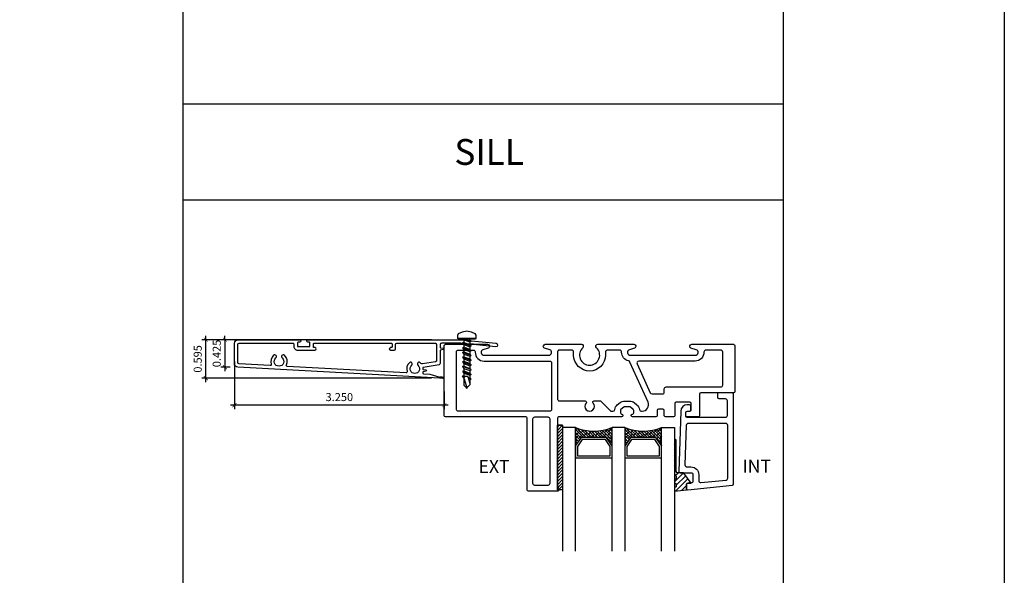
# Model space of a CAD drawing. Units: millimetres. Extents: x 1323 to 1535, y 2911 to 2953.
# Drawn here: x 1484 to 1499, y 2929 to 2937 of the extents above; entities that cross this region are included whole.
import ezdxf

# ---------------------------------------------------------------- set-up
doc = ezdxf.new("R2010")
doc.units = ezdxf.units.MM
for name, color, linetype in [('AM_0', 7, 'Continuous'), ('ANNOTATION', 2, 'Continuous'), ('DIMS', 1, 'Continuous'), ('FASTENER', 1, 'Continuous'), ('FRAME', 3, 'Continuous'), ('GASKET', 1, 'Continuous'), ('GLASS STOP', 3, 'Continuous'), ('GLAZING', 3, 'Continuous'), ('JAMB EXTENSION', 2, 'Continuous'), ('SEALANT', 1, 'Continuous')]:
    doc.layers.add(name, color=color, linetype=linetype)
doc.styles.add('DIMS', font='arial.ttf')
doc.styles.get("Standard").update_dxf_attribs({"font": 'arial.ttf'})
doc.dimstyles.new('DIM2', dxfattribs={"dimscale": 2, "dimtxt": 0.0625, "dimasz": 0.03125, "dimexe": 0.03125, "dimexo": 0.125, "dimgap": 0.03125, "dimtad": 1, "dimdec": 4, "dimzin": 3, "dimdsep": 46, "dimlunit": 4, "dimtxsty": 'DIMS', "dimblk": 'ARCHTICK', "dimcen": 0.125, "dimdle": 0.03125, "dimclrd": 2, "dimclre": 2, "dimclrt": 2, "dimadec": 0, "dimazin": 0, "dimtfac": 1, "dimtdec": 4, "dimtix": 1, "dimtmove": 0, "dimatfit": 3, "dimfxl": 0.09375, "dimfrac": 2, "dimtolj": 1, "dimtzin": 0, "dimlwd": -1, "dimlwe": -1, "dimarcsym": 0})

# ---------------------------------------------------------------- blocks, each defined once
blk = doc.blocks.new('CW-F1')
at = {"layer": 'FRAME', "color": 8}
blk.add_line((-20.75234477595109, 68.96893670793406), (-20.75234477595109, 68.94221174894847), dxfattribs=at)
for points in [[(-21.60985824242061, 68.03393857793435), (-20.60686024831534, 68.03393857793435, -0.8362808928524447), (-20.59100990010143, 67.94682265724396), (-20.67177926936097, 67.92395210774112, 0.8344724997804197), (-20.66072612480843, 67.86393891793432), (-20.01153155684824, 67.86393891793341, 0.4142135623697652), (-19.99153159684784, 67.88393887793336), (-19.99153159684874, 68.59393745793341, 0.4142135623697652), (-20.01153155684915, 68.61393741793381), (-20.51814224443501, 68.61393741793381, -0.4142135623697652), (-20.53814220443542, 68.63393737793376), (-20.53814220443542, 68.96893670793361, 0.4142135623697652), (-20.55814216443582, 68.98893666793401), (-20.73234477595111, 68.98893666793401, 0.4142135623729389), (-20.75234477595109, 68.96893666793403), (-20.75234477595109, 68.91893666793385, 0.4142135623729388), (-20.73234477595111, 68.89893666793387), (-20.68810444078986, 68.89893666793387, -0.4142135623729389), (-20.66810444078988, 68.87893666793389), (-20.66810444078988, 68.78019334141482, -0.4142135623697652), (-20.68810440079028, 68.76019338141441), (-20.90163577595104, 68.76019338141441, -0.4142135623728868), (-20.92163577595102, 68.78019338141439), (-20.92163577595102, 68.96893666793403, 0.4142135623728869), (-20.94163577595123, 68.98893666793401), (-21.06486377595115, 68.98893666793401, 0.4142135623728869), (-21.08486377595113, 68.96893666793403), (-21.08486377595113, 68.88870066793379, -0.4142135623728869), (-21.10486377595112, 68.86870066793381), (-21.17541477595114, 68.86870066793381, -0.4142135623729388), (-21.19541477595112, 68.88870066793379), (-21.19541477595112, 68.96893666793403, 0.4142135623736674), (-21.2154147759511, 68.98893666793401), (-21.57554429087327, 68.98893666793356, 0.4142135623697652), (-21.59554425087367, 68.96893670793361), (-21.59554425087367, 68.96403495015329, 0.3381576066728773), (-21.58081048516533, 68.94474076456117), (-21.57287593014462, 68.94257509096133, -0.3381576066859548), (-21.55814216443537, 68.92328090536921), (-21.55814216443628, 68.88714557584399, -0.2246425869732693), (-21.56545929339813, 68.87168128805388), (-21.60897815320209, 68.8359898709391, -0.1734330308040027), (-21.62166098424063, 68.8314541987288), (-21.6993505545995, 68.8314541987288, -0.1734330308040027), (-21.71203338563805, 68.8359898709391), (-21.755552245442, 68.87168128805388, -0.2246425869732323), (-21.76286937440364, 68.88714557584399), (-21.76286937440364, 68.92328090536921, -0.3381576066851633), (-21.74813560869552, 68.94257509096087), (-21.74020105367458, 68.94474076456117, 0.338157606673644), (-21.72546728796647, 68.96403495015329), (-21.72546728796647, 68.96893670793361, 0.4142135623697652), (-21.74546724796687, 68.98893666793356), (-22.71884430706496, 68.98893666793356, -0.4142135623697652), (-22.73884426706536, 69.00893662793351), (-22.73884426706536, 70.07752055528226, 0.9070632135090156), (-22.7448442670659, 70.13893436793387), (-23.18884336706606, 70.13893436793387, 0.4142135623697652), (-23.20884332706646, 70.11893440793392), (-23.20884332706646, 69.00893662793351, -0.4142135623697652), (-23.22884328706687, 68.98893666793356), (-24.47152263684825, 68.98893666793356, 0.4142135623697652), (-24.49152259684865, 68.96893670793361), (-24.49152259684774, 67.88393887793336, 0.4142135623697652), (-24.47152263684734, 67.86393891793296), (-23.82232806888715, 67.86393891793432, 0.8344724997803258), (-23.81127492433484, 67.92395210774112), (-23.89204429359415, 67.94682265724396, -0.8362808928524449), (-23.87619394538024, 68.03393857793435), (-23.37469494822062, 68.03393857793435), (-22.87319595122131, 68.03393857793435, -0.8362808928690815), (-22.85734560284527, 67.94682265724441), (-22.93811497210118, 67.92395210774293, 0.8344724997397055), (-22.92706182755228, 67.86393891793341), (-22.36831594279033, 67.86393891793341, 0.6819581775902193), (-22.34792095416719, 67.9159399278883, -2.549695462698941), (-22.13513323952884, 67.91593992788876, 0.6819581775901125), (-22.11473825090525, 67.86393891793341), (-21.55599236614125, 67.86393891793341, 0.834472499739824), (-21.5449392215944, 67.92395210774293), (-21.62570859085031, 67.94682265724441, -0.8362808928690745)], [(-22.85884402706438, 70.0189345479339, 0.414213562373095), (-22.88884402706435, 70.04893454793364), (-23.08884356706653, 70.04893454793364, 0.4142135623729564), (-23.11884350706646, 70.01893460793372), (-23.11884350706646, 69.01893660793348, 0.4142135623730951), (-23.08884356706653, 68.98893666793356), (-22.8888439670643, 68.98893666793356, 0.414213562373095), (-22.85884402706438, 69.01893660793348)], [(-22.51802691684748, 67.95393873793319), (-22.70884432706544, 67.95393873793273, -0.4142135623726096), (-22.73884426706536, 67.98393867793311), (-22.73884426706536, 68.29307377323312), (-22.73884426706536, 68.7089372279338, -0.4142135623730951), (-22.70884432706544, 68.73893716793373), (-22.31080899058702, 68.73893716793373, 0.6567120339917822), (-22.29622332874737, 68.77262131109137, -2.309401076747432), (-22.18683086494866, 68.77262131109183, 0.6567120339916177), (-22.17224520310879, 68.73893716793373), (-22.08423424355306, 68.73893716793373, 0.1989123673795107), (-22.06302108254386, 68.74772394692445), (-21.92059496052548, 68.8901500689426, -0.198912367379481), (-21.8993817995165, 68.89893684793333), (-21.88167995164758, 68.89893684793333, -0.3765069373364719), (-21.85193483584749, 68.872838764677, 0.1906262445643298), (-21.8126249851166, 68.80209199300043), (-21.76910612531196, 68.7664005758852, 0.1734330308045658), (-21.6993505545995, 68.74145437872903), (-21.62166098424063, 68.74145437872903, 0.1734330308039977), (-21.55190541352772, 68.7664005758852), (-21.50838655372422, 68.80209199299952, 0.1906261493539305), (-21.46907670553628, 68.87283872433181, -0.3765068236162052), (-21.43933153180046, 68.89893684793378), (-21.42704036322516, 68.89893684793378, -0.5453740934651539), (-21.33599192748011, 68.75758249691216), (-21.61749435594584, 68.13780839485844, -0.2372007808124507), (-21.63847097638495, 68.12089182695581, 0.3617300860923843), (-21.74487405538912, 67.9848510339666, -0.4231507056396565), (-21.77486011892665, 67.95393873793273), (-21.9650272768481, 67.95393873793273, -0.414213562373095), (-21.99502727684808, 67.98393873793293), (-21.99502727684808, 68.03071186315447, 0.999999999999971), (-22.4880269168475, 68.03071186315447), (-22.4880269168475, 67.98393873793293, -0.414213562372761)]]:
    blk.add_lwpolyline(points, format="xyb", close=True, dxfattribs=at)
for points in [[(-23.87619394538024, 68.12393839793413), (-23.37469494822085, 68.12393839793367), (-22.85884402706461, 68.12393839793413, 0.4142135623729598), (-22.82884408706445, 68.15393833793405), (-22.82884408706445, 68.86893690793386, 0.4142135623730264), (-22.85884402706461, 68.89893684793378), (-24.27402303184772, 68.89893684793424, 0.4142135623731638), (-24.30402297184787, 68.86893690793431), (-24.30402297184787, 67.98393867793266, 0.4142135623736101), (-24.27402303184772, 67.95393873793273), (-24.04119582173644, 67.95393873793319, 0.4231507056641873), (-24.01120975819913, 67.98485103396933, -0.4237789887437662), (-23.87600215620728, 68.12393819358294)], [(-20.60686024831557, 68.12393839793413), (-21.10835924547496, 68.12393839793367), (-21.47837029845459, 68.12393839793367, -0.5453740934649094), (-21.50568482917788, 68.16634470324016), (-21.30197243667976, 68.61485118975997, -0.2941850186678944), (-21.27465790595625, 68.63244488445343), (-21.11486377595111, 68.63244488445343, -0.4142135623730948), (-21.08486377595113, 68.60244488445323), (-21.08486377595113, 68.55393759793424, 0.414213562373097), (-21.05486377595116, 68.52393759793404), (-20.20903122184791, 68.52393759793404, -0.414213562373095), (-20.17903122184794, 68.49393759793429), (-20.17903122184794, 67.98393867793311, -0.4142135623735113), (-20.20903116184786, 67.95393873793319), (-20.44185837195914, 67.95393873793319, -0.4231507056641893), (-20.47184443549668, 67.98485103396933, 0.423778988743773), (-20.6070520374883, 68.12393819358294)]]:
    blk.add_lwpolyline(points, format="xyb", dxfattribs=at)
blk = doc.blocks.new('CW-GSP1')
at = {"layer": 'GLASS STOP', "color": 8}
for points in [[(6.413554819104547, 24.85285754252527, 0.4142135623731991), (6.433554819104529, 24.83285754252529), (6.470247527087167, 24.83285754252529, -0.414213562373121), (6.490247527087149, 24.81285754252531), (6.490247527087149, 24.75285754252536, -0.414213562373121), (6.470247527087167, 24.73285754252538), (6.436862111121854, 24.73285754252538, -0.4142135623730846), (6.336862111121718, 24.83285754252529), (6.307176891131576, 25.76481692936204, -0.4235708368220213), (6.32716675303891, 25.78545365608716), (6.494554652991155, 25.78545365608716, 0.4142135623731296), (6.524554592991308, 25.81545359608708), (6.524554592991308, 25.91553374477917, 0.414213562373095), (6.494554652991155, 25.94553368477909), (6.44455475299128, 25.94553368477909, -0.4142135623731729), (6.42455479299133, 25.96553364477904), (6.424554792990875, 26.03093603195566, -0.445228685305794), (6.446645318075525, 26.050826430082), (7.136451356063844, 25.97832489397797, -0.3838640350356306), (7.154360786798406, 25.95843445607034), (7.154360786797497, 24.56785825252427, -0.4142135623728349), (7.134360826797092, 24.54785829252432), (6.924361246797844, 24.54785829252432, -0.414213562373095), (6.904361286797439, 24.56785825252427), (6.904361286797894, 24.6178581525246, -0.414213562373095), (6.924361246797844, 24.63785811252455), (7.024361046797594, 24.63785811252455, 0.4142135623731125), (7.054360986797519, 24.66785805252448), (7.054360986797519, 24.902857542525, 0.414213562373095), (7.024360986797547, 24.9328575425252), (6.433554819104529, 24.9328575425252, 0.414213562373095), (6.413554819104547, 24.91285754252522)], [(6.43040271745258, 25.69545365608701), (6.494554652991155, 25.69545365608701, 0.4142135623731296), (6.614554592991226, 25.81545359608708), (6.614554592991226, 25.90936433354273, -0.4452286853085217), (6.647690446889328, 25.93919999040372), (7.037496640696418, 25.89822970850173, -0.3838640350356309), (7.064360786798261, 25.86839405164073), (7.064360786797806, 25.05285754252509, -0.4142135623728963), (7.034360786797833, 25.02285754252534), (6.449915424393566, 25.02285754252534, -0.4049177942313402), (6.419930631532452, 25.05190245243739), (6.400417924591466, 25.66449856599957, -0.4235708368220217)]]:
    blk.add_lwpolyline(points, format="xyb", close=True, dxfattribs=at)
blk = doc.blocks.new('$2$SCREW2 (2)')
at = {"color": 1}
for p, q in [((-0.09999000000061642, 0.06666000000041095), (-0.1133219999992434, 0)), ((-0.1133219999992434, 0), (-0.09999000000061642, -0.06666000000041095)), ((-0.07332599999972444, 0.1266539999996894), (-0.09999000000061642, 0.06666000000041095)), ((-0.04666199999883247, 0.1399860000001354), (-0.07332599999972444, 0.1266539999996894)), ((0, 0.1399860000001354), (-0.04666199999883247, 0.1399860000001354)), ((0, 0.1399860000001354), (0, -0.1399860000001354)), ((0.006666000001132488, 0.1399860000001354), (0, 0.1399860000001354)), ((0.01333200000044599, 0.1333200000008219), (0.006666000001132488, 0.1399860000001354)), ((0.01333200000044599, -0.1333200000008219), (0.01333200000044599, 0.1333200000008219)), ((0.02666400000089197, 0.04666200000065146), (0.01333200000044599, 0.05999399999927846)), ((0.01333200000044599, 0.03999599999951897), (0.04666200000065146, -0.06666000000041095)), ((0.02666400000089197, -0.04666200000065146), (0.01333200000044599, 0)), ((0.02666400000089197, 0.04666200000065146), (0.06666000000041095, 0.04666200000065146)), ((0.05999400000109745, -0.04666200000065146), (0.02666400000089197, 0.04666200000065146)), ((0.06666000000041095, 0.04666200000065146), (0.07332599999972444, 0.06666000000041095)), ((0.06666000000041095, 0.04666200000065146), (0.09999000000061642, -0.04666200000065146)), ((0.07332599999972444, 0.06666000000041095), (0.1199880000003759, -0.06666000000041095)), ((0.07332599999972444, 0.06666000000041095), (0.09999000000061642, 0.04666200000065146)), ((0.09999000000061642, 0.04666200000065146), (0.1399860000001354, 0.04666200000065146)), ((0.09999000000061642, 0.04666200000065146), (0.1333200000008219, -0.04666200000065146)), ((0.1399860000001354, 0.04666200000065146), (0.1466519999994489, 0.06666000000041095)), ((0.1733160000003409, -0.04666200000065146), (0.1399860000001354, 0.04666200000065146)), ((0.1466519999994489, 0.06666000000041095), (0.1933140000001004, -0.06666000000041095)), ((0.1466519999994489, 0.06666000000041095), (0.1733160000003409, 0.04666200000065146)), ((0.1733160000003409, 0.04666200000065146), (0.2133119999998598, 0.04666200000065146)), ((0.1733160000003409, 0.04666200000065146), (0.2066460000005463, -0.04666200000065146)), ((0.2133119999998598, 0.04666200000065146), (0.2199780000009923, 0.06666000000041095)), ((0.2133119999998598, 0.04666200000065146), (0.2466420000000653, -0.04666200000065146)), ((0.2666399999998248, -0.06666000000041095), (0.2199780000009923, 0.06666000000041095)), ((0.2199780000009923, 0.06666000000041095), (0.2466420000000653, 0.04666200000065146)), ((0.2466420000000653, 0.04666200000065146), (0.2799720000002708, -0.04666200000065146)), ((0.2466420000000653, 0.04666200000065146), (0.2866379999995843, 0.04666200000065146)), ((0.2866379999995843, 0.04666200000065146), (0.2933039999988978, 0.06666000000041095)), ((0.2866379999995843, 0.04666200000065146), (0.3199679999997898, -0.04666200000065146)), ((0.2933039999988978, 0.06666000000041095), (0.3399659999995492, -0.06666000000041095)), ((0.2933039999988978, 0.06666000000041095), (0.3199679999997898, 0.04666200000065146)), ((0.3199679999997898, 0.04666200000065146), (0.3599639999993087, 0.04666200000065146)), ((0.3199679999997898, 0.04666200000065146), (0.3532979999999952, -0.04666200000065146)), ((0.3599639999993087, 0.04666200000065146), (0.3666299999986222, 0.06666000000041095)), ((0.3932939999995142, -0.04666200000065146), (0.3599639999993087, 0.04666200000065146)), ((0.3666299999986222, 0.06666000000041095), (0.4132919999992737, -0.06666000000041095)), ((0.3666299999986222, 0.06666000000041095), (0.3932939999995142, 0.04666200000065146)), ((0.3932939999995142, 0.04666200000065146), (0.4332899999990332, 0.04666200000065146)), ((0.3932939999995142, 0.04666200000065146), (0.4266239999997197, -0.04666200000065146)), ((0.4332899999990332, 0.04666200000065146), (0.4399560000001657, 0.06666000000041095)), ((0.4332899999990332, 0.04666200000065146), (0.4666199999992386, -0.04666200000065146)), ((0.4866179999989981, -0.06666000000041095), (0.4399560000001657, 0.06666000000041095)), ((0.4399560000001657, 0.06666000000041095), (0.4666199999992386, 0.04666200000065146)), ((0.4666199999992386, 0.04666200000065146), (0.4999499999994441, -0.04666200000065146)), ((0.4666199999992386, 0.04666200000065146), (0.5066159999987576, 0.04666200000065146)), ((0.5066159999987576, 0.04666200000065146), (0.5132819999980711, 0.06666000000041095)), ((0.5066159999987576, 0.04666200000065146), (0.5399459999989631, -0.04666200000065146)), ((0.5132819999980711, 0.06666000000041095), (0.5599439999987226, -0.06666000000041095)), ((0.5132819999980711, 0.06666000000041095), (0.5399459999989631, 0.04666200000065146)), ((0.5399459999989631, 0.04666200000065146), (0.5799419999984821, 0.04666200000065146)), ((0.5399459999989631, 0.04666200000065146), (0.5732759999991686, -0.04666200000065146)), ((0.5732759999991686, 0.04666200000065146), (0.5799419999984821, 0.04666200000065146)), ((0.5866079999996145, 0.06666000000041095), (0.5799419999984821, 0.04666200000065146)), ((0.5799419999984821, 0.04666200000065146), (0.593273999998928, 0.02666399999907298)), ((0.5999399999982415, 0.03333000000020547), (0.5866079999996145, 0.06666000000041095)), ((0.6132719999986875, 0.04666200000065146), (0.5866079999996145, 0.06666000000041095)), ((0.5999399999982415, 0.03333000000020547), (0.5866079999996145, 0.01999799999975949)), ((0.5866079999996145, 0.01999799999975949), (0.5866079999996145, -0.006665999999313499)), ((0.6266039999991335, 0.03999599999951897), (0.5999399999982415, 0.03333000000020547)), ((0.6132719999986875, 0.04666200000065146), (0.7265939999997499, 0.04666200000065146)), ((0.6132719999986875, 0.04666200000065146), (0.61993799999982, 0.03999599999951897)), ((0.6266039999991335, 0.03999599999951897), (0.7665899999992689, 0)), ((0.7199279999986175, -0.04666200000065146), (0.7665899999992689, 0)), ((0.7332599999990634, 0.03999599999951897), (0.7265939999997499, 0.04666200000065146)), ((0.7399259999983769, 0.03333000000020547), (0.7332599999990634, 0.03999599999951897)), ((0.7465919999995094, 0.02666399999907298), (0.7399259999983769, 0.03333000000020547)), ((0.7532579999988229, 0.01999799999975949), (0.7465919999995094, 0.02666399999907298)), ((0.7599239999999554, 0.01333200000044599), (0.7532579999988229, 0.01999799999975949)), ((0.7665899999992689, 0.006665999999313499), (0.7599239999999554, 0.01333200000044599)), ((0.7799219999997149, 0), (0.7665899999992689, 0.006665999999313499)), ((0.7665899999992689, 0), (0.7799219999997149, 0)), ((-0.09999000000061642, -0.06666000000041095), (-0.07332599999972444, -0.1266539999996894)), ((-0.07332599999972444, -0.1266539999996894), (-0.04666199999883247, -0.1399860000001354)), ((-0.04666199999883247, -0.1399860000001354), (0, -0.1399860000001354)), ((0, -0.1399860000001354), (0.006666000001132488, -0.1399860000001354)), ((0.006666000001132488, -0.1399860000001354), (0.01333200000044599, -0.1333200000008219)), ((0.01333200000044599, -0.04666200000065146), (0.02666400000089197, -0.04666200000065146)), ((0.04666200000065146, -0.06666000000041095), (0.02666400000089197, -0.04666200000065146)), ((0.04666200000065146, -0.06666000000041095), (0.05999400000109745, -0.04666200000065146)), ((0.05999400000109745, -0.04666200000065146), (0.09999000000061642, -0.04666200000065146)), ((0.1199880000003759, -0.06666000000041095), (0.09999000000061642, -0.04666200000065146)), ((0.1199880000003759, -0.06666000000041095), (0.1333200000008219, -0.04666200000065146)), ((0.1333200000008219, -0.04666200000065146), (0.1733160000003409, -0.04666200000065146)), ((0.1933140000001004, -0.06666000000041095), (0.1733160000003409, -0.04666200000065146)), ((0.2066460000005463, -0.04666200000065146), (0.1933140000001004, -0.06666000000041095)), ((0.2066460000005463, -0.04666200000065146), (0.2466420000000653, -0.04666200000065146)), ((0.2466420000000653, -0.04666200000065146), (0.2666399999998248, -0.06666000000041095)), ((0.2799720000002708, -0.04666200000065146), (0.2666399999998248, -0.06666000000041095)), ((0.2799720000002708, -0.04666200000065146), (0.3199679999997898, -0.04666200000065146)), ((0.3399659999995492, -0.06666000000041095), (0.3199679999997898, -0.04666200000065146)), ((0.3399659999995492, -0.06666000000041095), (0.3532979999999952, -0.04666200000065146)), ((0.3532979999999952, -0.04666200000065146), (0.3932939999995142, -0.04666200000065146)), ((0.4132919999992737, -0.06666000000041095), (0.3932939999995142, -0.04666200000065146)), ((0.4266239999997197, -0.04666200000065146), (0.4132919999992737, -0.06666000000041095)), ((0.4266239999997197, -0.04666200000065146), (0.4666199999992386, -0.04666200000065146)), ((0.4666199999992386, -0.04666200000065146), (0.4866179999989981, -0.06666000000041095)), ((0.4999499999994441, -0.04666200000065146), (0.4866179999989981, -0.06666000000041095)), ((0.4999499999994441, -0.04666200000065146), (0.5399459999989631, -0.04666200000065146)), ((0.5599439999987226, -0.06666000000041095), (0.5399459999989631, -0.04666200000065146)), ((0.5599439999987226, -0.06666000000041095), (0.5732759999991686, -0.04666200000065146)), ((0.5732759999991686, -0.04666200000065146), (0.6132719999986875, -0.04666200000065146)), ((0.5866079999996145, -0.006665999999313499), (0.606605999999374, -0.01999799999975949)), ((0.606605999999374, -0.01999799999975949), (0.699929999998858, -0.04666200000065146)), ((0.606605999999374, -0.01999799999975949), (0.6132719999986875, -0.04666200000065146)), ((0.633269999998447, -0.06666000000041095), (0.6132719999986875, -0.04666200000065146)), ((0.633269999998447, -0.06666000000041095), (0.61993799999982, -0.02666400000089197)), ((0.646601999998893, -0.04666200000065146), (0.633269999998447, -0.06666000000041095)), ((0.646601999998893, -0.03333000000020547), (0.646601999998893, -0.04666200000065146)), ((0.646601999998893, -0.04666200000065146), (0.7199279999986175, -0.04666200000065146))]:
    blk.add_line(p, q, dxfattribs=at)
blk = doc.blocks.new('ACC-115 (2)')
at = {"color": 0}
blk.add_lwpolyline([(-0.07944364078855415, 1.752167470408494), (-0.07944364078855415, 1.602475178303393, 0.4142135623730858), (-0.06984798103860612, 1.592879518551854), (-0.04897694697103816, 1.592879518551854, 0.3675444679663572), (-0.04424187703455118, 1.596903860089697), (-0.04098568986091777, 1.616837287959243, -0.8499011822970655), (-0.02962152201359913, 1.616837287959243), (-0.02636533483985204, 1.596903860089697, 0.3675444679663479), (-0.02163026490336506, 1.592879518551854), (0.07748642011915763, 1.592879518551854, -0.3661660165043808), (0.08694893024926387, 1.584876839682693), (0.1075436414679416, 1.462541621483979, 0.3661660165044102), (0.1122748965332221, 1.458540282048489), (0.1189168878664759, 1.458540282048489, 0.3675444679663239), (0.1236519578022808, 1.462564623584512), (0.12690814497671, 1.482498051454058, -0.8499011822970655), (0.1382723128233465, 1.482498051454058), (0.1415284999969799, 1.462564623584512, 0.3675444679663146), (0.1462635699334669, 1.458540282048489), (0.1524184517360254, 1.458540282048489, 0.3984368663433872), (0.1572092455836582, 1.463078370087715), (0.1598765856981572, 1.512275976650017), (0.1829816112956451, 1.590268889287472, -0.332163088359696), (0.1864777741300259, 1.592879518551854), (0.1873045645178308, 1.592879518551854, -0.4301682457998004), (0.19094556784205, 1.589035764053733), (0.1062692719245888, 0.02722852823990252, -0.3984368663433893), (0.07752450883879192, 0), (-0.07752450883879192, 0, -0.414213562373095), (-0.1063114880897729, 0.02878697925007145), (-0.1063114880897729, 0.5039640500863243, -0.4142135623730924), (-0.09671582833959746, 0.5135597098369544), (-0.09575626236414791, 0.5135597098369544, -0.4142135623730605), (-0.0861606026140862, 0.5039640500863243), (-0.0861606026140862, 0.4926411715814538, 0.4142135623729363), (-0.0813627727389985, 0.4878433417061387), (-0.05737362336333263, 0.4878433417061387, 0.414213562373095), (-0.05257579348824493, 0.4926411715814538), (-0.05257579348756281, 0.5805374148940246, 0.4142135623731044), (-0.05737362336333263, 0.5853352447693396), (-0.0813627727389985, 0.5853352447693396, 0.4142135623730048), (-0.0861606026140862, 0.5805374148940246), (-0.0861606026140862, 0.5692145363891541, -0.4142135623730533), (-0.09575626236414791, 0.5596188766385239), (-0.09671582833959746, 0.5596188766385239, -0.4142135623730961), (-0.1063114880897729, 0.5692145363891541), (-0.1063114880897729, 1.752167470408494), (-0.07836496574293506, 2.026116932888726, -0.9999999999999999), (-0.05163583997625665, 2.023390203280542), (-0.0795823623235492, 1.74944074080031)], format="xyb", dxfattribs=at)
blk.add_lwpolyline([(0.01432401898011904, 0.3871091157161572, 1.000000000000245), (0.03455846066231061, 0.3694329003865278, -2.66472704170043), (0.03455846066231061, 0.321454601635196, 1.000000000000183), (0.01432401898011904, 0.303778386304657, 0.305684888665085), (0.08277388184160372, 0.2856096837267614, -0.5330157379325096), (0.09295483601988508, 0.2779414825754429), (0.0798344918462135, 0.03594402338057989, -0.398436866343392), (0.07025290415128893, 0.02686784730030922), (-0.06984798103860612, 0.02686784730030922, -0.4142135623730981), (-0.07944364078855415, 0.03646350705002988), (-0.07944364078855415, 0.4513798346551994, -0.4142135623730981), (-0.06984798103860612, 0.4609754944040105), (-0.05449492543800716, 0.4609754944040105, 0.414213562373107), (-0.0257079461871399, 0.489762473655901), (-0.0257079461871399, 0.5853352447693396), (-0.0257079461871399, 0.6237178837709507, 0.414213562373095), (-0.03530360593720161, 0.6333135435206714, 0.4142135623730784), (-0.04489926568783176, 0.6237178837709507), (-0.04489926568783176, 0.6170009219449639, -0.4142135623731057), (-0.04969709556291946, 0.6122030920696488), (-0.07464581091369382, 0.6122030920696488, -0.4142135623730771), (-0.07944364078855415, 0.6170009219449639), (-0.07944364078855415, 1.215770090365368, -0.4142135623730971), (-0.07464581091369382, 1.220567920240683), (-0.04969709556291946, 1.220567920240683, -0.4142135623731044), (-0.04489926568783176, 1.215770090365368), (-0.04489926568783176, 1.20905312854029, 0.4142135623730784), (-0.03530360593720161, 1.19945746878966, 0.414213562373095), (-0.0257079461871399, 1.20905312854029), (-0.0257079461871399, 1.237840107791271, 0.414213562373089), (-0.03530360593720161, 1.247435767540992), (-0.06984798103860612, 1.247435767540992, -0.4142135623730878), (-0.07944364078855415, 1.257031427291622), (-0.07944364078855415, 1.556416011501824, -0.4142135623730929), (-0.06984798103860612, 1.566011671252454), (0.05476361708554123, 1.566011671252454, -0.3661660165043591), (0.06422612721496535, 1.558008992381474), (0.08127689362447654, 1.456725259534323, -0.2582142755129556), (0.07695597859299141, 1.444455856637433, 0.0315044421553162), (0.07134304776138833, 1.438793424352298, 1.000000000000245), (0.0915774894436936, 1.421117209022668, -2.66472704170043), (0.0915774894436936, 1.373138910270427, 1.000000000000183), (0.07134304776138833, 1.355462694941707, 0.3056848886650852), (0.1397929106229867, 1.337293992361992, -0.5330157379325096), (0.1499738648011544, 1.329625791208855), (0.1000715727062698, 0.4092057370216935, -0.5330157379325287), (0.08912124158928236, 0.4026832079644009, 0.3355519881945987)], format="xyb", close=True, dxfattribs=at)
blk = doc.blocks.new('_ArchTick')
at = {"color": 4, "linetype": 'ByBlock', "const_width": 0.15}
blk.add_lwpolyline([(-0.5, -0.5), (0.5, 0.5)], dxfattribs=at)
blk = doc.blocks.new('*D87')
at = {"layer": 'Defpoints', "color": 0, "transparency": 16777216}
for p in [(1486.882537707744, 2931.996207402575), (1490.13229844197, 2931.533606027694), (1486.882537707744, 2931.194837017168)]:
    blk.add_point(p, dxfattribs=at)
at = {"layer": 'DIMS', "color": 2, "transparency": 16777216}
for p, q in [((1486.882537707744, 2931.871207402575), (1486.882537707744, 2931.132337017168)), ((1490.13229844197, 2931.408606027694), (1490.13229844197, 2931.132337017168)), ((1490.19479844197, 2931.194837017168), (1486.820037707744, 2931.194837017168))]:
    blk.add_line(p, q, dxfattribs=at)
at = {"layer": 'DIMS', "color": 2, "transparency": 16777216, "xscale": 0.0625, "yscale": 0.0625, "zscale": 0.0625, "rotation": 180}
blk.add_blockref('_ArchTick', (1486.882537707744, 2931.194837017168), dxfattribs=at)
at = {"layer": 'DIMS', "color": 2, "transparency": 16777216, "xscale": 0.0625, "yscale": 0.0625, "zscale": 0.0625}
blk.add_blockref('_ArchTick', (1490.13229844197, 2931.194837017168), dxfattribs=at)
at = {"layer": 'DIMS', "color": 2, "transparency": 16777216, "insert": (1488.507418074857, 2931.321201273649), "char_height": 0.125, "attachment_point": 5, "style": 'DIMS'}
blk.add_mtext('\\A1;3.250', dxfattribs=at)
blk = doc.blocks.new('*D88')
at = {"layer": 'Defpoints', "color": 0, "transparency": 16777216}
for p in [(1486.940111666245, 2932.208830378756), (1486.735432048883, 2931.783499870063), (1486.940111666245, 2931.783499870063)]:
    blk.add_point(p, dxfattribs=at)
at = {"layer": 'DIMS', "color": 2, "transparency": 16777216}
for p, q in [((1486.815111666245, 2932.208830378756), (1486.672932048883, 2932.208830378756)), ((1486.735432048883, 2932.208830378756), (1486.735432048883, 2932.271330378756)), ((1486.735432048883, 2932.208830378756), (1486.735432048883, 2931.783499870063)), ((1486.815111666245, 2931.783499870063), (1486.672932048883, 2931.783499870063)), ((1486.735432048883, 2931.783499870063), (1486.735432048883, 2931.720999870063))]:
    blk.add_line(p, q, dxfattribs=at)
at = {"layer": 'DIMS', "color": 2, "transparency": 16777216, "xscale": 0.0625, "yscale": 0.0625, "zscale": 0.0625}
for p, rotation in [((1486.735432048883, 2932.208830378756), 270), ((1486.735432048883, 2931.783499870063), 90)]:
    blk.add_blockref('_ArchTick', p, dxfattribs=dict(at, rotation=rotation))
at = {"layer": 'DIMS', "color": 2, "transparency": 16777216, "insert": (1486.609110425419, 2931.996165124408), "char_height": 0.125, "attachment_point": 5, "rotation": 90, "style": 'DIMS'}
blk.add_mtext('\\A1;0.425', dxfattribs=at)
blk = doc.blocks.new('*D89')
at = {"layer": 'Defpoints', "color": 0, "transparency": 16777216}
for p in [(1486.440888444438, 2932.208830378755), (1490.060609235852, 2932.208830378755), (1490.060609235852, 2931.614316266892)]:
    blk.add_point(p, dxfattribs=at)
at = {"layer": 'DIMS', "color": 2, "transparency": 16777216}
for p, q in [((1489.935609235852, 2932.208830378755), (1486.378388444438, 2932.208830378755)), ((1486.440888444438, 2931.551816266892), (1486.440888444438, 2932.271330378755)), ((1489.935609235852, 2931.614316266892), (1486.378388444438, 2931.614316266892))]:
    blk.add_line(p, q, dxfattribs=at)
at = {"layer": 'DIMS', "color": 2, "transparency": 16777216, "xscale": 0.0625, "yscale": 0.0625, "zscale": 0.0625}
for p, rotation in [((1486.440888444438, 2932.208830378755), 90), ((1486.440888444438, 2931.614316266892), 270)]:
    blk.add_blockref('_ArchTick', p, dxfattribs=dict(at, rotation=rotation))
at = {"layer": 'DIMS', "color": 2, "transparency": 16777216, "insert": (1486.314566820974, 2931.911573322823), "char_height": 0.125, "attachment_point": 5, "rotation": 90, "style": 'DIMS'}
blk.add_mtext('\\A1;0.595', dxfattribs=at)

msp = doc.modelspace()

# ---------------------------------------------------------------- hatches: boundary and pattern name
at = {"layer": 'GASKET'}
h = msp.add_hatch(dxfattribs=at)
h.set_pattern_fill('ANSI31', color=8, scale=0.28)
h.set_pattern_definition([(45, (1433.181481683864, 2916.254076968492), (-0.02474873734152916, 0.02474873734152916), [])])
h.paths.add_polyline_path([(1491.964976483848, 2929.883808862174), (1491.884976483849, 2929.883808862174), (1491.884976483849, 2930.883808862175), (1491.964976483848, 2930.883808862175)])
h = msp.add_hatch(dxfattribs=at)
h.set_pattern_fill('ANSI31', color=8, scale=0.46)
h.set_pattern_definition([(45, (1434.424365735117, 3034.674754339221), (-0.04065863991822648, 0.04065863991822648), [])])
h.paths.add_polyline_path([(1493.902471620182, 2929.989862792676), (1493.952869224727, 2929.989865415193), (1493.844415810039, 2930.140941800239, 0.2522860302337008), (1493.827711624712, 2930.149943187943), (1493.744969915942, 2930.149943187942, -0.4142135623748558), (1493.724969955942, 2930.169943147942), (1493.724969955942, 2930.649943187942, 1), (1493.694969955942, 2930.649943187942), (1493.694969955942, 2930.11302360195), (1493.704969935942, 2930.11302360195, -0.4142135623731827), (1493.724969895942, 2930.09302364195), (1493.724969895942, 2930.069253522953, -0.3419987131118006), (1493.709969925942, 2930.049888644951, 0.341998713111884), (1493.694969955942, 2930.03052376695), (1493.694969955942, 2929.98802385195), (1493.704969935942, 2929.98802385195, -0.41421356237476), (1493.724969895942, 2929.96802389195), (1493.724969895942, 2929.944253772952, -0.3419987131130626), (1493.709969925942, 2929.924888894951, 0.3419987131130633), (1493.694969955942, 2929.90552401695), (1493.694969955942, 2929.86302410195), (1493.882472700943, 2929.884570413948), (1493.882472700936, 2929.969862832691, -0.414198320750034)])
at = {"layer": 'GLAZING'}
h = msp.add_hatch(dxfattribs=at)
h.set_pattern_fill('ANSI38', color=8, scale=0.00999998, angle=-180, style=0)
h.set_pattern_definition([(315.0000000000001, (2179.376900414109, 7713.062083979557), (-0.02245059540139226, -0.0224505954013923), []), (225.0000000000001, (2179.376900414109, 7713.062083979557), (-0.06735178620417681, -0.02245059540139234), [0.07937484125000001, -0.04762490475])])
edge = h.paths.add_edge_path()
edge.add_arc((1492.446725585348, 2931.524900981705), 0.7331071676397726, 247.1441156011492, 292.85588439887977, ccw=False)
edge.add_line((1492.161976089848, 2930.849353911504), (1492.161976089848, 2930.56329349872))
edge.add_arc((1492.177601058598, 2930.563293498721), 0.01562496874950625, 144.8462748726809, 180.0000000005993, ccw=False)
edge.add_line((1492.164825924981, 2930.57228992076), (1492.245830133257, 2930.687317826261))
edge.add_arc((1492.258605266874, 2930.678321404222), 0.01562496875028873, 90.00000000010431, 144.8462748727829, ccw=False)
edge.add_line((1492.258605266874, 2930.693946372972), (1492.634845903824, 2930.693946372972))
edge.add_arc((1492.634845903824, 2930.678321404222), 0.01562496875015995, 35.15372512701748, 89.9999999998958, ccw=False)
edge.add_line((1492.647621037441, 2930.687317826261), (1492.728625245715, 2930.57228992076))
edge.add_arc((1492.715850112098, 2930.563293498721), 0.01562496874976293, 1.0419398677186109e-10, 35.15372512701339, ccw=False)
edge.add_line((1492.731475080848, 2930.563293498721), (1492.731475080848, 2930.849353911505))
h = msp.add_hatch(dxfattribs=at)
h.set_pattern_fill('ANSI38', color=8, scale=0.00999998, angle=-180, style=0)
h.set_pattern_definition([(315.0000000000001, (2180.143399011109, 7713.062083979557), (-0.02245059540139226, -0.0224505954013923), []), (225.0000000000001, (2180.143399011109, 7713.062083979557), (-0.06735178620417681, -0.02245059540139234), [0.07937484125000001, -0.04762490475])])
edge = h.paths.add_edge_path()
edge.add_arc((1493.213224182348, 2931.535938784888), 0.7432906992194385, 247.4745950711055, 292.5254049288943, ccw=False)
edge.add_line((1492.928474686848, 2930.849353911504), (1492.928474686848, 2930.56329349872))
edge.add_arc((1492.944099655598, 2930.563293498721), 0.0156249687497052, 144.8462748720127, 180.000000000469, ccw=False)
edge.add_line((1492.931324521981, 2930.57228992076), (1493.012328730257, 2930.687317826261))
edge.add_arc((1493.025103863873, 2930.678321404222), 0.01562496875017401, 89.99999999979161, 144.8462748728372, ccw=False)
edge.add_line((1493.025103863874, 2930.693946372972), (1493.401344500825, 2930.693946372972))
edge.add_arc((1493.401344500824, 2930.678321404222), 0.01562496875016706, 35.153725127098994, 89.99999999603972, ccw=False)
edge.add_line((1493.414119634441, 2930.687317826261), (1493.495123842715, 2930.57228992076))
edge.add_arc((1493.482348709098, 2930.563293498721), 0.015624968749678, -3.3867308957269415e-10, 35.153725127838186, ccw=False)
edge.add_line((1493.497973677848, 2930.563293498721), (1493.497973677848, 2930.849353911505))

# ---------------------------------------------------------------- linework, layer by layer
msp.add_line((1490.58262521708, 2932.137536684958), (1490.33262521708, 2932.137536684958))
at = {"layer": 'ANNOTATION', "color": 1}
for p, q in [((1486.090371069224, 2934.367838243151), (1486.090371069224, 2942.114938387712)), ((1486.090371069224, 2935.858789657743), (1495.378827589983, 2935.858789657743)), ((1495.378827589983, 2934.367838243151), (1486.090371069224, 2934.367838243151)), ((1486.090371069224, 2926.62073809859), (1486.090371069224, 2934.367838243151))]:
    msp.add_line(p, q, dxfattribs=at)
at = {"layer": 'Defpoints'}
msp.add_lwpolyline([(1468.313122392081, 2948.36646254352), (1498.803630612271, 2948.36646254352), (1498.803630612271, 2911.254132882472), (1468.313122392081, 2911.254132882472)], close=True, dxfattribs=at)
at = {"layer": 'DIMS', "color": 1}
msp.add_line((1495.378827589983, 2943.148936827208), (1495.378827589983, 2915.224826333343), dxfattribs=at)
at = {"layer": 'GASKET', "color": 8}
msp.add_lwpolyline([(1491.964976483848, 2930.883808862175), (1491.884976483848, 2930.883808862175), (1491.964976483848, 2930.883808862175), (1491.964976483848, 2929.883808862175), (1491.884976483849, 2929.883808862175), (1491.884976483849, 2930.883808862175), (1491.884976483849, 2929.883808862174)], dxfattribs=at)
msp.add_lwpolyline([(1493.724969955942, 2930.649943187942, 0.9999999999999999), (1493.694969955942, 2930.649943187942), (1493.694969955942, 2930.11302360195), (1493.704969935942, 2930.11302360195, -0.414213562373095), (1493.724969895942, 2930.09302364195), (1493.724969895942, 2930.069253522953, -0.3419987131106381), (1493.709969925942, 2930.049888644951, 0.3419987131107037), (1493.694969955942, 2930.03052376695), (1493.694969955942, 2929.98802385195), (1493.704969935942, 2929.98802385195, -0.414213562373043), (1493.724969895942, 2929.96802389195), (1493.724969895942, 2929.944253772952, -0.341998713113798), (1493.709969925942, 2929.924888894951, 0.3419987131059816), (1493.694969955942, 2929.90552401695), (1493.694969955942, 2929.86302410195), (1493.882472700943, 2929.884570413948), (1493.882472700943, 2929.969863369836, -0.4141617909568619), (1493.902469662862, 2929.989862792479), (1493.952869224727, 2929.989865415193), (1493.843475079033, 2930.142252245283, 0.230938151371375), (1493.827711624713, 2930.149943187943), (1493.744969915942, 2930.149943187942, -0.414213562373095), (1493.724969955942, 2930.169943147942)], format="xyb", close=True, dxfattribs=at)
at = {"layer": 'GLAZING', "color": 8}
for p, q in [((1492.161976089848, 2930.849353911504), (1491.964976483848, 2930.849353911504)), ((1491.964976483848, 2930.849353911504), (1491.964976483848, 2928.933349173641)), ((1492.161976089848, 2928.933349173641), (1492.161976089848, 2930.849353911504)), ((1492.731475080848, 2928.933349173641), (1492.731475080848, 2930.849353911504)), ((1492.928474686848, 2930.849353911504), (1492.731475080848, 2930.849353911504)), ((1492.928474686848, 2930.849353911504), (1492.928474686848, 2928.933349173641)), ((1493.497973677848, 2928.933349173641), (1493.497973677848, 2930.849353911504)), ((1493.497973677848, 2930.849353911504), (1493.694973283848, 2930.849353911504)), ((1493.694973283848, 2930.849353911504), (1493.694973283848, 2928.933349173641))]:
    msp.add_line(p, q, dxfattribs=at)
for points in [[(1492.245830133257, 2930.687317826261), (1492.164825924981, 2930.57228992076, 0.1546014344139671), (1492.161976089848, 2930.563293498721), (1492.161976089848, 2930.396229817754, 0.4142135623730951), (1492.177601058598, 2930.380604849004), (1492.715850112098, 2930.380604849004, 0.4142135623730951), (1492.731475080848, 2930.396229817754), (1492.731475080848, 2930.563293498721, 0.1546014344139671), (1492.728625245715, 2930.57228992076), (1492.647621037441, 2930.687317826261, 0.2439876445224315), (1492.634845903824, 2930.693946372972), (1492.258605266873, 2930.693946372972, 0.2439876445196782)], [(1493.012328730257, 2930.687317826261), (1492.931324521981, 2930.57228992076, 0.1546014344139671), (1492.928474686848, 2930.563293498721), (1492.928474686848, 2930.396229817754, 0.4142135623730951), (1492.944099655598, 2930.380604849004), (1493.482348709098, 2930.380604849004, 0.4142135623730951), (1493.497973677848, 2930.396229817754), (1493.497973677848, 2930.563293498721, 0.1546014344139671), (1493.495123842715, 2930.57228992076), (1493.414119634441, 2930.687317826261, 0.2439876445224315), (1493.401344500824, 2930.693946372972), (1493.025103863873, 2930.693946372972, 0.2439876445196782)]]:
    msp.add_lwpolyline(points, format="xyb", close=True, dxfattribs=at)
at = {"layer": 'GLAZING', "color": 8, "linetype": 'Continuous'}
for points in [[(1492.26671248816, 2930.662696435472), (1492.193226027348, 2930.558343910461), (1492.193226027348, 2930.411854786504), (1492.700225143348, 2930.411854786504), (1492.700225143348, 2930.558343910461), (1492.626738682536, 2930.662696435472)], [(1493.03321108516, 2930.662696435472), (1492.959724624348, 2930.558343910461), (1492.959724624348, 2930.411854786504), (1493.466723740348, 2930.411854786504), (1493.466723740348, 2930.558343910461), (1493.393237279536, 2930.662696435472)]]:
    msp.add_lwpolyline(points, close=True, dxfattribs=at)
at = {"layer": 'GLAZING', "color": 8}
for centre, radius, end in [((1492.446725585348, 2931.534348546583), 0.7418220307283219, 292.5724581576344), ((1493.213224182348, 2931.534348546583), 0.7418220307283372, 292.5724581576342)]:
    msp.add_arc(centre, radius, 247.4275418423659, end, dxfattribs=at)
at = {"layer": 'SEALANT'}
for radius, start, end in [(0.09727344211294799, 55.30163833506659, 99.65588632176224), (0.112898442112948, 60.62840957060278, 97.31584645432523)]:
    msp.add_arc((1490.076924949992, 2931.518420907188), radius, start, end, dxfattribs=at)

# ---------------------------------------------------------------- block references
at = {"layer": 'AM_0', "xscale": -1, "rotation": 180}
msp.add_blockref('CW-GSP1', (1487.457917907952, 2955.935396477482), dxfattribs=at)
at = {"layer": 'FASTENER', "linetype": 'Continuous', "xscale": -1, "rotation": 90}
msp.add_blockref('$2$SCREW2 (2)', (1490.480038365321, 2932.232374333513), dxfattribs=at)
at = {"layer": 'FRAME', "color": 8, "xscale": -1, "rotation": 180}
msp.add_blockref('CW-F1', (1514.623821038818, 3000.001475602892), dxfattribs=at)
at = {"layer": 'JAMB EXTENSION', "xscale": 2, "yscale": 2, "zscale": 2, "rotation": 270}
msp.add_blockref('ACC-115 (2)', (1486.882537707744, 2931.996207402575), dxfattribs=at)

# ---------------------------------------------------------------- texts
at = {"color": 2, "char_height": 0.2, "attachment_point": 1}
for s, heights, insert in [('\\pxqc;EXT', [0.2], (1490.803445066829, 2930.347019192168)), ('\\pxqc;INT', [0], (1494.870838770487, 2930.351173905428))]:
    msp.add_mtext_dynamic_manual_height_columns(s, width=0.2, gutter_width=1, heights=heights, dxfattribs=dict(at, insert=insert))
at = {"layer": 'ANNOTATION'}
msp.add_text('SILL', height=0.4, dxfattribs=at).set_placement((1490.288615561143, 2934.915006961442))

# ---------------------------------------------------------------- dimensions: what is measured, and where the dimension line sits
at = {"layer": 'DIMS'}
for base, p1, p2, picture, middle in [((1486.440888444438, 2932.208830378755), (1490.060609235851, 2931.614316266891), (1490.060609235851, 2932.208830378755), '*D89', (1486.314566820974, 2931.911573322823)), ((1486.735432048883, 2931.783499870063), (1486.940111666245, 2932.208830378755), (1486.940111666245, 2931.783499870062), '*D88', (1486.609110425419, 2931.996165124408))]:
    dim = msp.add_linear_dim(base=base, p1=p1, p2=p2, angle=90, dimstyle='DIM2', override={"dimexo": 0.0625, "dimdec": 3, "dimlunit": 2}, dxfattribs=at)
    dim.commit()
    dim.dimension.update_dxf_attribs({"geometry": picture, "text_midpoint": middle})
dim = msp.add_linear_dim(base=(1486.882537707744, 2931.194837017168), p1=(1490.13229844197, 2931.533606027694), p2=(1486.882537707744, 2931.996207402575), dimstyle='DIM2', override={"dimexo": 0.0625, "dimdec": 3, "dimlunit": 2}, dxfattribs=at)
dim.commit()
dim.dimension.update_dxf_attribs({"geometry": '*D87', "text_midpoint": (1488.507418074857, 2931.321201273649)})

doc.saveas('drawing.dxf')
